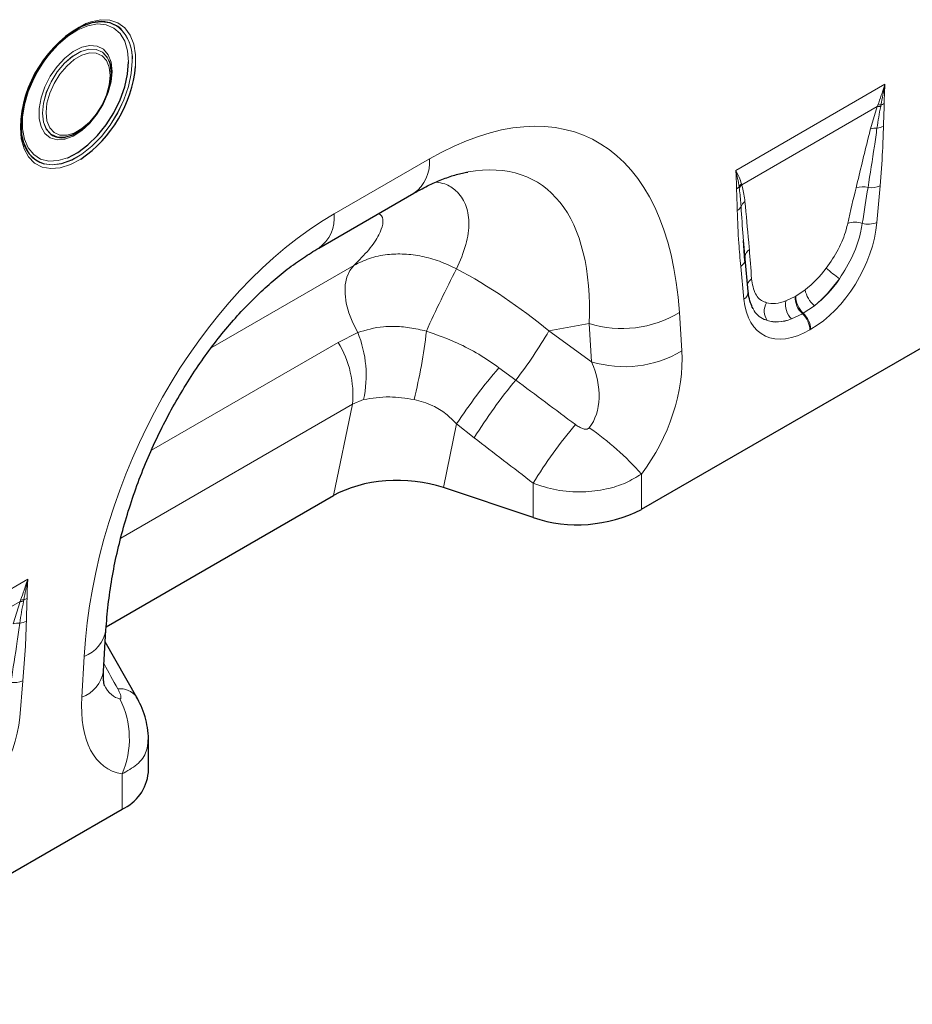
# Model space of a CAD drawing. Units: millimetres. Extents: x 0 to 420, y 0 to 297.
# Drawn here: x 142 to 172, y 60 to 93 of the extents above; entities that cross this region are included whole.
import ezdxf

# ---------------------------------------------------------------- set-up
doc = ezdxf.new("R2010")
doc.units = ezdxf.units.MM

msp = doc.modelspace()

# ---------------------------------------------------------------- linework, layer by layer
at = {"color": 7, "linetype": 'Continuous', "lineweight": 25}
for p, q in [((144.3748, 93.2725), (144.3716, 93.272)), ((144.8225, 91.972), (144.8143, 91.9925)), ((144.8236, 91.969), (144.8225, 91.972)), ((142.0955, 88.9783), (141.9818, 89.2255)), ((142.0022, 89.1676), (142.0034, 89.1646)), ((143.3534, 89.4273), (143.3566, 89.4278)), ((151.827, 85.7259), (155.0085, 87.5625)), ((166.0691, 85.3078), (166.0182, 85.9876)), ((166.071, 85.3815), (166.0187, 85.9876)), ((166.1777, 84.2742), (166.0725, 85.3692)), ((162.613, 77.0035), (173.8961, 83.517)), ((158.9917, 76.7282), (155.9934, 77.7275)), ((144.7294, 73.0781), (152.322, 77.4612)), ((144.6413, 71.6005), (144.7213, 72.968)), ((145.7533, 70.7185), (144.6985, 72.5776)), ((145.7442, 70.7357), (145.7534, 70.7183)), ((146.1369, 68.2094), (146.1369, 69.2999)), ((133.9752, 60.4712), (145.2582, 66.9848))]:
    msp.add_line(p, q, dxfattribs=at)
at = {"color": 8, "linetype": 'Continuous', "lineweight": 18}
for p, q in [((165.7623, 88.3214), (170.7468, 91.1989)), ((170.4896, 90.4565), (165.9639, 87.8439)), ((170.2625, 89.7071), (170.4896, 90.4565)), ((170.4896, 90.4565), (170.5065, 90.5023)), ((170.6128, 90.5098), (170.6038, 90.4629)), ((152.3449, 86.8705), (155.5263, 88.7071)), ((165.9539, 87.8741), (165.9639, 87.8439)), ((165.8756, 87.7334), (165.8704, 87.7721)), ((170.5807, 87.803), (170.4755, 86.5865)), ((148.2385, 82.4005), (153.0008, 85.1497)), ((166.0336, 84.0223), (165.9284, 85.1173)), ((167.7683, 84.1281), (168.0784, 84.3362)), ((167.4373, 83.9662), (167.7416, 84.1127)), ((167.7416, 84.1127), (167.7683, 84.1281)), ((163.8779, 83.5726), (163.9579, 82.2975)), ((167.9905, 83.5367), (167.6209, 83.3617)), ((168.0171, 83.552), (167.9905, 83.5367)), ((168.3896, 83.8054), (168.0171, 83.552)), ((160.8643, 83.2081), (159.5177, 82.9656)), ((160.9443, 81.933), (160.8643, 83.2081)), ((152.474, 82.5757), (153.1313, 82.9085)), ((159.5177, 82.9656), (160.9443, 81.933)), ((168.2679, 83.0167), (168.2412, 83.0013)), ((146.2407, 78.9773), (152.474, 82.5757)), ((157.8502, 81.7343), (158.4121, 81.3193)), ((153.3253, 80.6681), (152.9538, 80.5139)), ((152.9538, 80.5139), (145.2132, 76.0454)), ((152.322, 77.4612), (152.9538, 80.5139)), ((156.4353, 79.8625), (155.9934, 77.7275)), ((157.0259, 79.3967), (156.4353, 79.8625)), ((162.613, 78.1827), (162.613, 77.0035)), ((158.9917, 76.7282), (158.9917, 77.8762)), ((137.1245, 71.7891), (142.1089, 74.6666)), ((141.8518, 73.9242), (137.3261, 71.3116)), ((141.6247, 73.1748), (141.8518, 73.9242)), ((141.8518, 73.9242), (141.8687, 73.97)), ((141.9749, 73.9775), (141.966, 73.9306)), ((143.9134, 70.726), (143.9934, 72.0935)), ((141.9429, 71.2708), (141.8377, 70.0543)), ((145.2582, 66.9848), (145.2582, 68.164))]:
    msp.add_line(p, q, dxfattribs=at)
at = {"color": 7, "linetype": 'Continuous', "lineweight": 25, "flags": 128}
for points in [[(145.2151, 93.0484), (145.1148, 93.1288), (144.8622, 93.2489), (144.5715, 93.2889), (144.2528, 93.2475), (143.9167, 93.126), (143.5748, 92.9287), (143.2388, 92.6622), (142.92, 92.3355), (142.6293, 91.9599), (142.3767, 91.5481), (142.1707, 91.1141), (142.0183, 90.6728), (141.9247, 90.239), (141.8932, 89.8277), (141.8932, 89.8269)], [(143.4309, 88.7418), (143.4476, 88.7486), (143.7847, 88.9246), (144.1188, 89.1729), (144.4377, 89.4845), (144.73, 89.8481), (144.985, 90.2506), (145.1937, 90.6773), (145.3483, 91.113), (145.4434, 91.5418), (145.4755, 91.9483)], [(144.8236, 91.969), (144.8585, 91.8563), (144.8918, 91.5588)], [(144.8918, 91.5588), (144.8585, 91.2229), (144.7605, 90.868), (144.6036, 90.5149), (144.3968, 90.1839), (144.1522, 89.8944), (143.8839, 89.6632), (143.6076, 89.5038), (143.3394, 89.4253), (143.0948, 89.4323), (142.888, 89.5245), (142.8871, 89.5251)], [(142.0034, 89.1646), (142.0183, 89.1272), (142.0999, 88.965)], [(166.071, 85.3815), (166.068, 85.4223), (166.0689, 85.4424)]]:
    msp.add_lwpolyline(points, dxfattribs=at)
at = {"color": 8, "linetype": 'Continuous', "lineweight": 18, "flags": 128}
for points in [[(145.4755, 91.9483), (145.4434, 92.3177), (145.3483, 92.6368), (145.1937, 92.8939), (144.985, 93.0798), (144.73, 93.1878), (144.4377, 93.2139), (144.1188, 93.1573), (143.7847, 93.0199), (143.4476, 92.8067), (143.1196, 92.5255), (142.8126, 92.1864), (142.5377, 91.8016), (142.3048, 91.3851), (142.1224, 90.9519), (141.9969, 90.5177), (141.9331, 90.0982), (141.9331, 89.7085), (141.9969, 89.3627), (142.1224, 89.0733), (142.3048, 88.8507), (142.5377, 88.7031), (142.8126, 88.6358), (143.1196, 88.6511), (143.4309, 88.7418)], [(144.0608, 93.2341), (144.2177, 93.2911), (144.5465, 93.3576), (144.851, 93.3441), (145.1212, 93.2513), (145.3487, 93.0819), (145.526, 92.8416), (145.6475, 92.538), (145.7092, 92.1808), (145.7101, 91.7936)], [(144.9236, 91.6297), (144.8906, 91.2849), (144.7935, 90.9206), (144.6374, 90.5564), (144.4308, 90.2121), (144.1848, 89.9061), (143.9127, 89.6549), (143.6291, 89.4721), (143.3494, 89.3676), (143.0886, 89.3469), (142.8607, 89.4113), (142.6781, 89.5572), (142.5507, 89.7767), (142.4852, 90.058), (142.4852, 90.386), (142.5507, 90.743), (142.6781, 91.1097), (142.8607, 91.4664), (143.0886, 91.7938), (143.3494, 92.0743), (143.6291, 92.2927), (143.9127, 92.4374), (144.1848, 92.5004), (144.4308, 92.4784), (144.6374, 92.3726), (144.7935, 92.1886), (144.8906, 91.9365), (144.9236, 91.6297)], [(144.8143, 91.9925), (144.7593, 92.1012), (144.6021, 92.2734), (144.395, 92.3657), (144.1501, 92.3728), (143.8814, 92.2941), (143.6048, 92.1344), (143.3362, 91.9029), (143.0912, 91.613), (142.8841, 91.2816), (142.727, 90.928), (142.6289, 90.5726), (142.5955, 90.2363), (142.6289, 89.9384), (142.727, 89.6963), (142.878, 89.5286)], [(142.8871, 89.5251), (142.731, 89.6964), (142.6331, 89.9382), (142.5998, 90.2356), (142.6331, 90.5716), (142.731, 90.9264), (142.888, 91.2796), (143.0948, 91.6105), (143.3394, 91.9), (143.6076, 92.1312), (143.8839, 92.2907), (144.1522, 92.3692), (144.3968, 92.3621), (144.6036, 92.27), (144.7605, 92.098), (144.8236, 91.969)], [(142.7184, 90.2546), (142.7495, 89.9768), (142.841, 89.7511), (142.9876, 89.5905), (143.1807, 89.5044), (143.4091, 89.4978), (143.6596, 89.5711), (143.9176, 89.7201), (144.1681, 89.936), (144.3966, 90.2063), (144.5897, 90.5154), (144.7363, 90.8452), (144.8278, 91.1766), (144.8589, 91.4903), (144.8278, 91.7681), (144.7363, 91.9939), (144.5897, 92.1545), (144.3966, 92.2405), (144.1681, 92.2471), (143.9176, 92.1738), (143.6596, 92.0249), (143.4091, 91.8089), (143.1807, 91.5386), (142.9876, 91.2295), (142.841, 90.8997), (142.7495, 90.5683), (142.7184, 90.2546)], [(142.0999, 88.965), (142.1707, 88.8617), (142.3767, 88.6656), (142.6293, 88.5455), (142.92, 88.5055), (143.2388, 88.5469), (143.5748, 88.6684), (143.9167, 88.8657), (144.2528, 89.1323), (144.5715, 89.4589), (144.8622, 89.8345), (145.1148, 90.2463), (145.3209, 90.6803), (145.4732, 91.1217), (145.5668, 91.5554), (145.5983, 91.9667)], [(145.5941, 91.9673), (145.5626, 91.5563), (145.4691, 91.123), (145.3168, 90.682), (145.111, 90.2484), (144.8586, 89.837), (144.5682, 89.4617), (144.2497, 89.1353), (143.9139, 88.869), (143.5723, 88.6718), (143.2366, 88.5505), (142.9181, 88.5091), (142.6583, 88.5406)], [(143.8829, 88.7028), (143.8752, 88.6979), (143.5298, 88.5164), (143.1927, 88.4107), (142.8749, 88.3841), (142.5863, 88.4374), (142.3365, 88.5691), (142.1333, 88.7747), (141.9833, 89.0478), (141.8913, 89.3795), (141.8603, 89.7593)], [(153.1313, 82.9085), (152.9648, 83.2302), (152.8363, 83.5611), (152.7502, 83.8901), (152.7092, 84.2064), (152.7147, 84.4996), (152.7665, 84.76), (152.8629, 84.9791), (153.0008, 85.1497)]]:
    msp.add_lwpolyline(points, dxfattribs=at)
at = {"color": 7, "linetype": 'Continuous', "lineweight": 25}
for centre, radius, start, end in [((145.8833, 89.6457), 4.0246, 116.92632, 178.38356), ((144.5675, 92.3123), 0.9795, 53.1763, 101.53123), ((141.4922, 92.2016), 4.2376, 304.34454, 354.47608), ((143.2346, 90.0359), 0.6201, 234.89189, 281.05039), ((142.9715, 89.5434), 1.0505, 185.3566, 252.65403), ((160.4736, 81.1911), 4.7025, 251.63088, 297.06152), ((144.623, 68.3681), 1.5222, 294.66477, 354.01509)]:
    msp.add_arc(centre, radius, start, end, dxfattribs=at)
at = {"color": 8, "linetype": 'Continuous', "lineweight": 18}
for centre, radius, start, end in [((144.2159, 92.0808), 1.3829, 355.29029, 47.25169), ((144.1841, 92.0744), 1.4183, 355.64562, 43.37331), ((170.5749, 89.9529), 0.5108, 86.76015, 99.61733), ((170.5951, 90.0053), 0.5048, 87.99779, 100.112), ((170.4469, 91.0518), 0.5668, 287.00952, 298.87274), ((170.3949, 90.3804), 0.6499, 277.48234, 297.84283), ((170.4477, 89.1486), 0.5884, 86.89674, 108.34415), ((154.2687, 88.5866), 1.2634, 305.84152, 5.47066), ((166.285, 87.5178), 0.4865, 132.9, 148.48114), ((166.2946, 87.4893), 0.4848, 132.9975, 149.77393), ((165.595, 88.0406), 0.3846, 300.19487, 315.72172), ((169.9959, 87.0543), 0.7232, 75.24367, 107.25374), ((170.2873, 88.5343), 0.7879, 262.18382, 291.86374), ((166.3009, 86.9747), 0.3884, 126.7763, 158.88392), ((151.0862, 86.7502), 1.2644, 305.99253, 5.458), ((165.6569, 87.2628), 0.3182, 298.88092, 332.2631), ((169.7395, 85.8356), 0.7574, 70.7628, 108.07309), ((170.1743, 87.3574), 0.8277, 257.067, 291.33789), ((166.4195, 85.3978), 0.3534, 125.26701, 172.75798), ((165.7577, 85.3906), 0.3222, 301.98358, 345.16653), ((188.5101, 68.2005), 36.2247, 152.30884, 155.96448), ((172.2023, 88.8626), 5.1129, 228.08933, 234.42777), ((166.4954, 84.4013), 0.3626, 124.8694, 160.37774), ((165.8868, 84.2735), 0.291, 300.30168, 0.13862), ((168.972, 84.5036), 0.9091, 190.60436, 230.16435), ((167.2556, 83.625), 0.5428, 148.9378, 215.47272), ((168.1, 83.8373), 0.6751, 168.99791, 224.79318), ((168.5015, 84.0992), 0.76, 178.98365, 227.7492), ((168.5281, 84.1146), 0.76, 178.98365, 227.7492), ((161.9623, 86.7698), 3.7271, 252.86586, 300.92709), ((167.4589, 82.9613), 0.7833, 2.92639, 47.26266), ((167.4855, 82.9767), 0.7833, 2.92639, 47.26266), ((149.6422, 81.4777), 3.7711, 347.60303, 22.29727), ((138.5089, 84.8469), 17.0229, 345.79975, 353.61887), ((147.6356, 89.7512), 13.6831, 321.95912, 330.2701), ((149.6794, 80.8388), 3.2904, 354.3334, 31.86207), ((162.0423, 85.4947), 3.7271, 252.86586, 300.92709), ((172.454, 69.2248), 19.2291, 139.41695, 146.4128), ((171.1134, 70.701), 16.5551, 140.10431, 148.31456), ((173.095, 69.1838), 16.5669, 139.99636, 148.35303), ((155.0308, 71.3718), 10.192, 41.93248, 55.06226), ((141.8091, 74.5195), 0.5668, 287.00952, 298.87274), ((141.9371, 73.4206), 0.5108, 86.76015, 99.61733), ((141.9573, 73.4731), 0.5048, 87.99779, 100.112), ((141.8099, 72.6163), 0.5884, 86.89674, 108.34415), ((141.7571, 73.8482), 0.6499, 277.48234, 297.84283), ((143.5966, 73.1642), 1.1419, 290.33383, 350.04629), ((143.5169, 71.7963), 1.1414, 290.32662, 350.12206), ((141.6494, 72.002), 0.7879, 262.18382, 291.86374), ((145.1979, 70.334), 0.678, 36.32748, 97.03727), ((142.5474, 69.3395), 2.9548, 336.55797, 26.82906)]:
    msp.add_arc(centre, radius, start, end, dxfattribs=at)
for centre, major_axis, ratio, start_param, end_param in [((154.4773, 75.8443), (6.3983, 13.5662), 0.5105004, 5.5356326, 6.9175458), ((152.7096, 76.8648), (6.3665, 11.0949), 0.4607687, 5.5565147, 6.6493189), ((169.422, 83.0088), (1.4741, 7.9657), 0.0772502, 0.9484318, 1.1236621), ((169.7737, 82.764), (1.089, 8.1638), 0.0392615, 0.9184752, 1.0937055), ((153.3939, 75.2189), (5.1823, 12.4184), 0.6342914, 0.6934086, 2.0753218), ((168.1244, 85.6812), (1.6074, 2.8254), 0.6135319, 3.9500196, 5.355551), ((165.6765, 80.8465), (0.025, 7.1327), 0.0996463, 5.2832889, 5.4585192), ((153.9081, 77.0806), (9.8385, -7.2858), 0.6612281, 1.488548, 1.7934362), ((167.8789, 85.8532), (1.3124, 1.8338), 0.5335556, 4.193911, 4.6598278), ((167.7708, 85.8853), (1.339, 2.403), 0.6764728, 4.1288519, 4.5947687), ((168.2306, 85.6085), (1.5609, 2.2688), 0.4856134, 4.1810763, 4.6469931), ((168.3847, 85.8315), (1.7123, 3), 0.5433152, 2.4853386, 3.89087), ((167.9605, 85.9003), (1.3495, 1.9096), 0.4962611, 3.3113842, 3.777301), ((168.0311, 86.0356), (1.307, 2.6884), 0.5325504, 3.2023436, 3.6682604), ((168.3122, 85.6556), (1.7497, 2.2156), 0.5072758, 3.336634, 3.8025508), ((160.6437, 80.5801), (2.0177, 4.0622), 0.6500267, 4.4283317, 5.4387343), ((158.876, 81.6006), (-1.7884, 2.0894), 0.7081827, 3.2934867, 4.3038894), ((225.3005, 33.5195), (127.8646, -94.2807), 0.0090004, 4.1685325, 4.1867169), ((224.0505, 32.2696), (126.6667, -95.578), 0.0202455, 4.1701489, 4.1883333), ((181.1316, 8.0214), (-70.9345, 127.1471), 0.0060713, 1.0416078, 1.0491454), ((145.4597, 73.8556), (0.2363, 3.1872), 0.3755446, 2.6193287, 3.1086079), ((147.2275, 72.8351), (2.3901, 4.531), 0.5095742, 2.2996146, 3.3100173), ((139.4865, 69.149), (1.6074, 2.8254), 0.6135319, 3.9500196, 5.355551)]:
    msp.add_ellipse(centre, major_axis=major_axis, ratio=ratio, start_param=start_param, end_param=end_param, dxfattribs=at)
at = {"color": 7, "linetype": 'Continuous', "lineweight": 25}
msp.add_ellipse((154.4934, 76.2277), major_axis=(3.0372, -0.0367), ratio=0.5724625, start_param=1.0611858, end_param=2.3742513, dxfattribs=at)
at = {"color": 8, "linetype": 'Continuous', "lineweight": 18}
for points, knots in [([(170.5065, 90.5023), (170.5461, 90.613), (170.6182, 90.8148), (170.6964, 91.0471), (170.7369, 91.169), (170.7459, 91.1962), (170.7468, 91.1989)], [0, 0, 0, 0, 0.48584723, 0.88522906, 0.98887008, 1, 1, 1, 1]), ([(170.7468, 91.1989), (170.7462, 91.1962), (170.6993, 90.962), (170.6558, 90.7346), (170.6128, 90.5098)], [0, 0, 0, 0, 0.0114277, 1, 1, 1, 1]), ([(170.7468, 91.1989), (170.7466, 91.1964), (170.7436, 91.1543), (170.7293, 90.937), (170.7245, 90.727), (170.7206, 90.5555)], [0, 0, 0, 0, 0.0115345, 0.1928981, 1, 1, 1, 1]), ([(170.6038, 90.4629), (170.5805, 90.3421), (170.5333, 90.0973), (170.4976, 89.8575), (170.4795, 89.7361)], [0, 0, 0, 0, 0.49357709, 1, 1, 1, 1]), ([(170.7206, 90.5555), (170.7205, 90.5451), (170.7194, 90.4714), (170.7136, 90.2993), (170.7042, 90.0586), (170.7002, 89.8837), (170.6984, 89.8058)], [0, 0, 0, 0, 0.0418477, 0.2974079, 0.6871286, 1, 1, 1, 1]), ([(170.6984, 89.8058), (170.6895, 89.5285), (170.6681, 88.8699), (170.6128, 88.1942), (170.5807, 87.803)], [0, 0, 0, 0, 0.4210449, 1, 1, 1, 1]), ([(169.7814, 87.745), (169.9156, 88.3), (170.0735, 88.9531), (170.2378, 89.6086), (170.2625, 89.7071)], [0, 0, 0, 0, 0.8498435, 1, 1, 1, 1]), ([(170.4795, 89.7361), (170.4514, 89.5338), (170.36, 88.8766), (170.2537, 88.213), (170.1801, 87.7537)], [0, 0, 0, 0, 0.3077855, 1, 1, 1, 1]), ([(165.7884, 87.7082), (165.7845, 87.8752), (165.7798, 88.0797), (165.7655, 88.2805), (165.7625, 88.3191), (165.7623, 88.3214)], [0, 0, 0, 0, 0.80710192, 0.98846549, 1, 1, 1, 1]), ([(165.8704, 87.7721), (165.856, 87.8652), (165.828, 88.0481), (165.7861, 88.23), (165.7628, 88.3194), (165.7623, 88.3214)], [0, 0, 0, 0, 0.5039416, 0.9885949, 1, 1, 1, 1]), ([(165.7623, 88.3214), (165.7632, 88.3198), (165.7722, 88.3029), (165.8115, 88.2271), (165.8809, 88.08), (165.928, 87.9471), (165.9539, 87.8741)], [0, 0, 0, 0, 0.0111056, 0.1147709, 0.5141528, 1, 1, 1, 1]), ([(155.7416, 87.9341), (155.8438, 87.917), (156.1147, 87.8716), (156.4683, 87.631), (156.7656, 87.2075), (156.8753, 86.5866), (156.7865, 85.8481), (156.5525, 85.3072), (156.4344, 85.0343)], [0, 0, 0, 0, 0.0852229, 0.2257483, 0.4081678, 0.5954188, 0.795881, 1, 1, 1, 1]), ([(165.9639, 87.8439), (165.9726, 87.8136), (166.022, 87.6405), (166.0474, 87.4462), (166.0684, 87.2859)], [0, 0, 0, 0, 0.1748435, 1, 1, 1, 1]), ([(165.8106, 86.9841), (165.8086, 87.0717), (165.8044, 87.2497), (165.7938, 87.489), (165.79, 87.6438), (165.7884, 87.7082)], [0, 0, 0, 0, 0.36137, 0.7342133, 1, 1, 1, 1]), ([(165.9386, 87.1147), (165.9245, 87.292), (165.9079, 87.5014), (165.8799, 87.7026), (165.8756, 87.7334)], [0, 0, 0, 0, 0.84708061, 1, 1, 1, 1]), ([(166.0684, 87.2859), (166.111, 86.8335), (166.1612, 86.3012), (166.2083, 85.7666), (166.2154, 85.6864)], [0, 0, 0, 0, 0.8498804, 1, 1, 1, 1]), ([(153.0008, 85.1497), (153.1771, 85.3252), (153.5296, 85.6761), (153.8509, 86.1502), (153.9879, 86.5358), (153.9778, 86.7806), (153.8703, 86.8601), (153.8359, 86.8855)], [0, 0, 0, 0, 0.2519988, 0.503628, 0.7048411, 0.9056275, 1, 1, 1, 1]), ([(165.9284, 85.1173), (165.9047, 85.3745), (165.8484, 85.9855), (165.8245, 86.6179), (165.8106, 86.9841)], [0, 0, 0, 0, 0.4209443, 1, 1, 1, 1]), ([(166.0187, 85.9876), (166.0151, 86.029), (165.9827, 86.4005), (165.9593, 86.7786), (165.9386, 87.1147)], [0, 0, 0, 0, 0.1113432, 1, 1, 1, 1]), ([(168.787, 85.0576), (168.9281, 85.2649), (169.2111, 85.6807), (169.4176, 86.2044), (169.4869, 86.4844), (169.5045, 86.5557)], [0, 0, 0, 0, 0.42555442, 0.85361558, 1, 1, 1, 1]), ([(169.9891, 86.5508), (169.9746, 86.4649), (169.917, 86.1243), (169.7077, 85.4776), (169.3885, 84.9627), (169.228, 84.7038)], [0, 0, 0, 0, 0.1435578, 0.569453, 1, 1, 1, 1]), ([(153.0008, 85.1497), (153.1703, 85.2343), (153.5152, 85.4065), (154.0929, 85.5244), (154.6889, 85.5444), (155.2758, 85.4671), (155.8685, 85.304), (156.244, 85.1251), (156.4344, 85.0343)], [0, 0, 0, 0, 0.1744736, 0.3551569, 0.5145183, 0.6785489, 0.8370006, 1, 1, 1, 1]), ([(166.2881, 84.6989), (166.3189, 84.5169), (166.3774, 84.1714), (166.6122, 83.965), (166.7648, 83.9137), (166.7906, 83.9051)], [0, 0, 0, 0, 0.4805282, 0.9121997, 1, 1, 1, 1]), ([(166.8135, 83.31), (166.7808, 83.3224), (166.5887, 83.3958), (166.4152, 83.5272), (166.3396, 83.7087), (166.338, 83.7125)], [0, 0, 0, 0, 0.1670574, 0.9826374, 1, 1, 1, 1]), ([(153.1313, 82.9085), (153.4078, 82.9915), (153.7844, 83.1045), (154.3885, 83.1199), (154.8714, 83.085), (155.2395, 82.9987), (155.4263, 82.9549)], [0, 0, 0, 0, 0.4018138, 0.5472898, 0.7701756, 1, 1, 1, 1]), ([(155.4263, 82.9549), (155.7754, 82.8318), (156.3772, 82.6196), (157.1841, 82.1921), (157.6272, 81.8875), (157.8502, 81.7343)], [0, 0, 0, 0, 0.4070553, 0.7017268, 1, 1, 1, 1]), ([(155.0117, 80.671), (154.7348, 80.7118), (154.1288, 80.8011), (153.6081, 80.7149), (153.3253, 80.6681)], [0, 0, 0, 0, 0.45684466, 1, 1, 1, 1]), ([(156.4353, 79.8625), (156.3181, 79.9777), (156.0799, 80.212), (155.6044, 80.5136), (155.2262, 80.614), (155.0117, 80.671)], [0, 0, 0, 0, 0.2951246, 0.6002057, 1, 1, 1, 1]), ([(160.4047, 79.8336), (160.4451, 79.8056), (160.5227, 79.7517), (160.6403, 79.6985), (160.7341, 79.6777), (160.7919, 79.6819), (160.8267, 79.6928), (160.8508, 79.7072), (160.8633, 79.7218), (160.8676, 79.727)], [0, 0, 0, 0, 0.2871345, 0.5529548, 0.747575, 0.839203, 0.8867047, 0.960139, 1, 1, 1, 1]), ([(162.613, 78.1827), (162.4453, 78.0799), (162.0969, 77.8664), (161.423, 77.6558), (160.6271, 77.5585), (159.7673, 77.6159), (159.2452, 77.7911), (158.9917, 77.8762)], [0, 0, 0, 0, 0.1708997, 0.3549154, 0.5597651, 0.7861984, 1, 1, 1, 1]), ([(141.8687, 73.97), (141.9082, 74.0808), (141.9804, 74.2826), (142.0586, 74.5149), (142.0991, 74.6367), (142.1081, 74.664), (142.1089, 74.6666)], [0, 0, 0, 0, 0.4858472, 0.8852291, 0.9888701, 1, 1, 1, 1]), ([(142.1089, 74.6666), (142.1084, 74.6639), (142.0615, 74.4297), (142.018, 74.2023), (141.9749, 73.9775)], [0, 0, 0, 0, 0.0114277, 1, 1, 1, 1]), ([(142.1089, 74.6666), (142.1088, 74.6641), (142.1057, 74.622), (142.0915, 74.4047), (142.0867, 74.1947), (142.0828, 74.0232)], [0, 0, 0, 0, 0.0115345, 0.1928981, 1, 1, 1, 1]), ([(142.0828, 74.0232), (142.0827, 74.0128), (142.0816, 73.9391), (142.0758, 73.767), (142.0663, 73.5263), (142.0624, 73.3514), (142.0606, 73.2735)], [0, 0, 0, 0, 0.0418477, 0.2974079, 0.6871286, 1, 1, 1, 1]), ([(141.966, 73.9306), (141.9427, 73.8098), (141.8955, 73.5651), (141.8598, 73.3253), (141.8417, 73.2038)], [0, 0, 0, 0, 0.4935771, 1, 1, 1, 1]), ([(141.8417, 73.2038), (141.8136, 73.0016), (141.7222, 72.3444), (141.6159, 71.6808), (141.5423, 71.2214)], [0, 0, 0, 0, 0.3077855, 1, 1, 1, 1]), ([(142.0606, 73.2735), (142.0516, 72.9962), (142.0303, 72.3376), (141.9749, 71.6619), (141.9429, 71.2708)], [0, 0, 0, 0, 0.4210449, 1, 1, 1, 1]), ([(145.1841, 70.673), (145.1912, 70.6729), (145.2045, 70.6726), (145.2175, 70.6858), (145.2233, 70.7081), (145.2212, 70.7524), (145.2024, 70.8215), (145.1651, 70.9123), (145.1315, 70.9756), (145.1148, 71.007)], [0, 0, 0, 0, 0.0747962, 0.1391836, 0.2318836, 0.3245576, 0.5379019, 0.7711035, 1, 1, 1, 1]), ([(146.1196, 69.3021), (146.1128, 69.1764), (146.0964, 68.8762), (145.8019, 68.4693), (145.4338, 68.2626), (145.2582, 68.164)], [0, 0, 0, 0, 0.27365785, 0.65365285, 1, 1, 1, 1])]:
    msp.add_open_spline(points, degree=3, knots=knots, dxfattribs=at)
at = {"color": 7, "linetype": 'Continuous', "lineweight": 25}
for points, knots in [([(141.9818, 89.2255), (141.9818, 89.2255), (141.9425, 89.3108), (141.9101, 89.5081), (141.9009, 89.7183), (141.8969, 89.8103)], [0, 0, 0, 0, 0.0000264, 0.5627501, 1, 1, 1, 1]), ([(155.0085, 87.5625), (155.0997, 87.6137), (155.3599, 87.76), (155.7711, 87.9556), (156.2219, 88.1269), (156.5718, 88.2292), (156.7511, 88.2577), (156.8117, 88.2673)], [0, 0, 0, 0, 0.13484092, 0.3847627, 0.63082136, 0.87531397, 1, 1, 1, 1]), ([(144.7213, 72.968), (144.731, 73.1111), (144.7591, 73.5287), (144.8429, 74.2402), (144.9895, 75.1018), (145.1843, 75.9682), (145.4245, 76.8319), (145.7083, 77.6863), (146.0327, 78.5253), (146.3949, 79.343), (146.7916, 80.1343), (147.2195, 80.8942), (147.675, 81.6187), (148.1544, 82.3037), (148.6542, 82.9459), (149.1704, 83.5422), (149.6993, 84.0898), (150.2368, 84.5867), (150.7784, 85.0294), (151.3121, 85.4151), (151.6578, 85.6237), (151.827, 85.7259)], [0, 0, 0, 0, 0.0323711, 0.0944243, 0.1554091, 0.2152471, 0.27389, 0.3313153, 0.3875287, 0.4425645, 0.4964842, 0.5493753, 0.6013482, 0.6525333, 0.7030778, 0.7531426, 0.8028997, 0.8525304, 0.9022224, 0.9521103, 1, 1, 1, 1]), ([(166.3376, 83.7123), (166.3077, 83.772), (166.2438, 83.8992), (166.1963, 84.1061), (166.1811, 84.2433), (166.1777, 84.2742)], [0, 0, 0, 0, 0.4062741, 0.8665774, 1, 1, 1, 1]), ([(144.6685, 71.1138), (144.6693, 71.1119), (144.6738, 71.1012), (144.6568, 71.1542), (144.6405, 71.28), (144.634, 71.4432), (144.6395, 71.5621), (144.6413, 71.6005)], [0, 0, 0, 0, 0.0592847, 0.3214202, 0.5879844, 0.86724, 1, 1, 1, 1]), ([(146.1352, 69.3012), (146.1357, 69.3096), (146.145, 69.4481), (146.1108, 69.7108), (146.0311, 70.0842), (145.9087, 70.4265), (145.7947, 70.6362), (145.7423, 70.7326)], [0, 0, 0, 0, 0.0167275, 0.276796, 0.5233713, 0.7808051, 1, 1, 1, 1])]:
    msp.add_open_spline(points, degree=3, knots=knots, dxfattribs=at)

doc.saveas('drawing.dxf')
